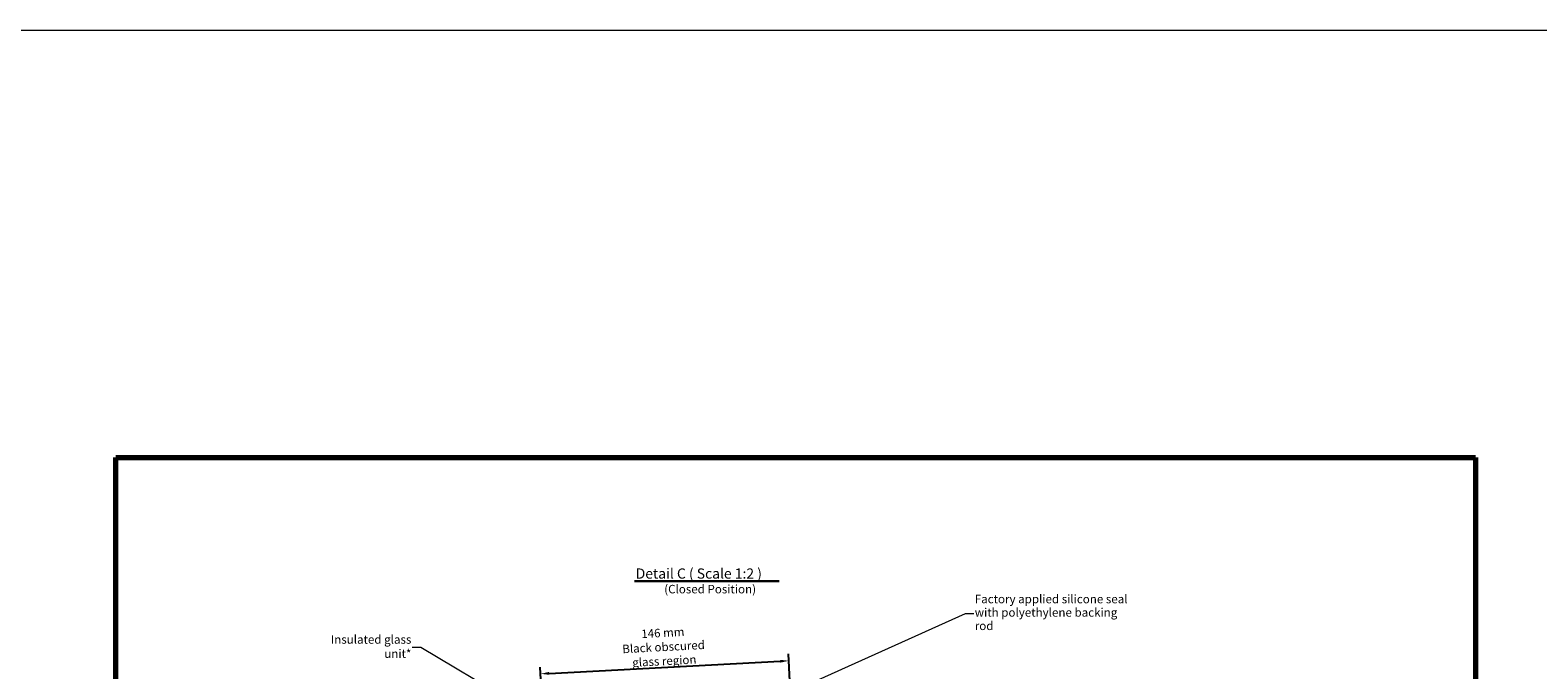
# Model space of a CAD drawing. Units: millimetres. Extents: x -52059 to 253174, y -59637 to 42270.
# Drawn here: x 43755 to 65929, y 11305 to 20705 of the extents above; entities that cross this region are included whole.
import ezdxf

# ---------------------------------------------------------------- set-up
doc = ezdxf.new("R2010")
doc.units = ezdxf.units.MM
doc.layers.get('0').update_dxf_attribs({"lineweight": 18})
for name, color, linetype, lineweight in [('Border (ISO)', 7, 'Continuous', 70), ('Dimension (ISO)', 7, 'Continuous', 25), ('Symbol (ISO)', 7, 'Continuous', 25)]:
    doc.layers.add(name, color=color, linetype=linetype, lineweight=lineweight)
doc.styles.add('Arial 2.5', font='arial.ttf')
doc.styles.add('Text Style239', font='tahomabd.ttf')
doc.styles.add('Text Style39', font='tahoma.ttf')
doc.dimstyles.new('GV UK - mm (ISO)', dxfattribs={"dimscale": 50, "dimtxt": 2.5, "dimasz": 2.5, "dimexe": 2, "dimexo": 2, "dimgap": 0.25, "dimtad": 1, "dimtih": 1, "dimtoh": 1, "dimdec": 0, "dimrnd": 1e-08, "dimzin": 0, "dimdsep": 46, "dimtxsty": 'Arial 2.5', "dimcen": 0.09, "dimdle": 8, "dimclrd": 256, "dimclre": 256, "dimclrt": 256, "dimadec": 1, "dimazin": 0, "dimtfac": 0.8, "dimtdec": 1, "dimtmove": 0, "dimatfit": 3, "dimfxl": 1, "dimtolj": 1, "dimtzin": 0, "dimlwd": -1, "dimlwe": -1, "dimarcsym": 0})
doc.dimstyles.new('John$7', dxfattribs={"dimscale": 50, "dimtxt": 2.5, "dimasz": 2.5, "dimexe": 2, "dimexo": 2, "dimgap": 0.25, "dimtad": 1, "dimtih": 1, "dimtoh": 1, "dimdec": 0, "dimrnd": 1e-08, "dimzin": 0, "dimdsep": 46, "dimtxsty": 'Arial 2.5', "dimcen": 0.09, "dimdle": 8, "dimclrd": 256, "dimclre": 256, "dimclrt": 256, "dimadec": 1, "dimazin": 0, "dimtfac": 0.8, "dimtdec": 1, "dimtmove": 0, "dimatfit": 3, "dimfxl": 1, "dimtolj": 1, "dimtzin": 0, "dimlwd": 5, "dimlwe": 5, "dimarcsym": 0})

# ---------------------------------------------------------------- blocks, each defined once
blk = doc.blocks.new('Borders Standard Sales Border')
at = {"layer": 'Border (ISO)'}
for p, q in [((10, 288.5), (410, 288.5)), ((10, 8.5), (10, 288.5)), ((410, 288.5), (410, 8.5)), ((410, 8.5), (10, 8.5))]:
    blk.add_line(p, q, dxfattribs=at)
blk = doc.blocks.new('*D25')
at = {"layer": 'Defpoints', "color": 0, "transparency": 16777216}
for p in [(54912, 11438), (54933, 11038), (51325, 10048)]:
    blk.add_point(p, dxfattribs=at)
at = {"layer": 'Dimension (ISO)', "transparency": 16777216}
for p, q in [((54928, 11138), (54907, 11538)), ((51319, 10148), (51257, 11346)), ((51387, 11253), (54787, 11431))]:
    blk.add_line(p, q, dxfattribs=at)
for points in [[(54786, 11452), (54788, 11410), (54912, 11438)], [(51386, 11274), (51388, 11232), (51262, 11246)]]:
    blk.add_solid(points, dxfattribs=at)
at = {"layer": 'Dimension (ISO)', "transparency": 16777216, "insert": (53071, 11642), "char_height": 125, "attachment_point": 5, "rotation": 3, "style": 'Arial 2.5'}
blk.add_mtext('\\A1;\\fArial|b0|i0;\\H124.3655;146 mm\\P\\fArial|b0|i0;\\H124.3655;Black obscured\\P\\fArial|b0|i0;\\H124.3655;glass region', dxfattribs=at)

msp = doc.modelspace()

# ---------------------------------------------------------------- linework, layer by layer
at = {"color": 1}
msp.add_lwpolyline([(-359.88904, 20704.80785), (247225.12382, 20704.80785), (247225.12382, -5954.58959), (-359.88904, -5954.58959)], close=True, dxfattribs=at)
at = {"layer": 'Symbol (ISO)', "lineweight": 30}
msp.add_line((52645.78294, 12605.63737), (54770.82371, 12605.63737), dxfattribs=at)

# ---------------------------------------------------------------- block references
at = {"xscale": 50, "yscale": 50, "zscale": 50}
msp.add_blockref('Borders Standard Sales Border', (44513, 0), dxfattribs=at)

# ---------------------------------------------------------------- texts
at = {"layer": 'Symbol (ISO)', "attachment_point": 7}
for s, insert, char_height, style in [('Detail C ( Scale 1:2 )', (52661.14298, 12597.9368), 150.000006, 'Text Style239'), ('(Closed Position)', (53080.50361, 12389.38866), 125, 'Text Style39')]:
    msp.add_mtext(s, dxfattribs=dict(at, insert=insert, char_height=char_height, style=style))
at = {"layer": 'Symbol (ISO)', "insert": (57647.81805, 12132.28856), "char_height": 125, "width": 2290.491581, "attachment_point": 4, "line_spacing_factor": 0.944221, "style": 'Arial 2.5'}
msp.add_mtext('Factory applied silicone seal\\Pwith polyethylene backing rod', dxfattribs=at)
at = {"layer": 'Symbol (ISO)', "insert": (49361.64214, 11630.69554), "char_height": 125, "width": 1562.5952482, "attachment_point": 6, "style": 'Arial 2.5'}
msp.add_mtext('Insulated glass unit*', dxfattribs=at)

# ---------------------------------------------------------------- dimensions: what is measured, and where the dimension line sits
at = {"layer": 'Dimension (ISO)'}
dim = msp.add_linear_dim(base=(54911.83461, 11437.73956), p1=(51324.6468, 10048.09619), p2=(54932.76899, 11038.28774), angle=3, text='\\fArial|b0|i0;\\H124.3655;<> mm\\P\\fArial|b0|i0;\\H124.3655;Black obscured\\P\\fArial|b0|i0;\\H124.3655;glass region', dimstyle='GV UK - mm (ISO)', override={"dimgap": 0.25, "dimtih": 0, "dimtoh": 0, "dimdec": 0, "dimlfac": 0.04, "dimpost": '', "dimtol": 0, "dimlim": 0, "dimtp": 0, "dimtm": 0, "dimtdec": 1, "dimtofl": 0, "dimatfit": 1}, dxfattribs=at)
dim.commit()
dim.dimension.update_dxf_attribs({"geometry": '*D25', "text_midpoint": (53086.83913, 11342.0956), "dimtype": 160})

# ---------------------------------------------------------------- leaders
at = {"layer": 'Symbol (ISO)', "lineweight": 9, "annotation_type": 0, "has_hookline": 1}
for points, hookline_direction, text_width in [([(55049.55116, 11024.75485), (57510.31805, 12132.28856), (57635.31805, 12132.28856)], 0, 2277.79673), ([(50799.63632, 10856.61944), (49499.14214, 11630.69554), (49374.14214, 11630.69554)], 1, 1540.50136)]:
    msp.add_leader(points, dimstyle='John$7', override={"dimtad": 0}, dxfattribs=dict(at, hookline_direction=hookline_direction, text_width=text_width))

doc.saveas('drawing.dxf')
